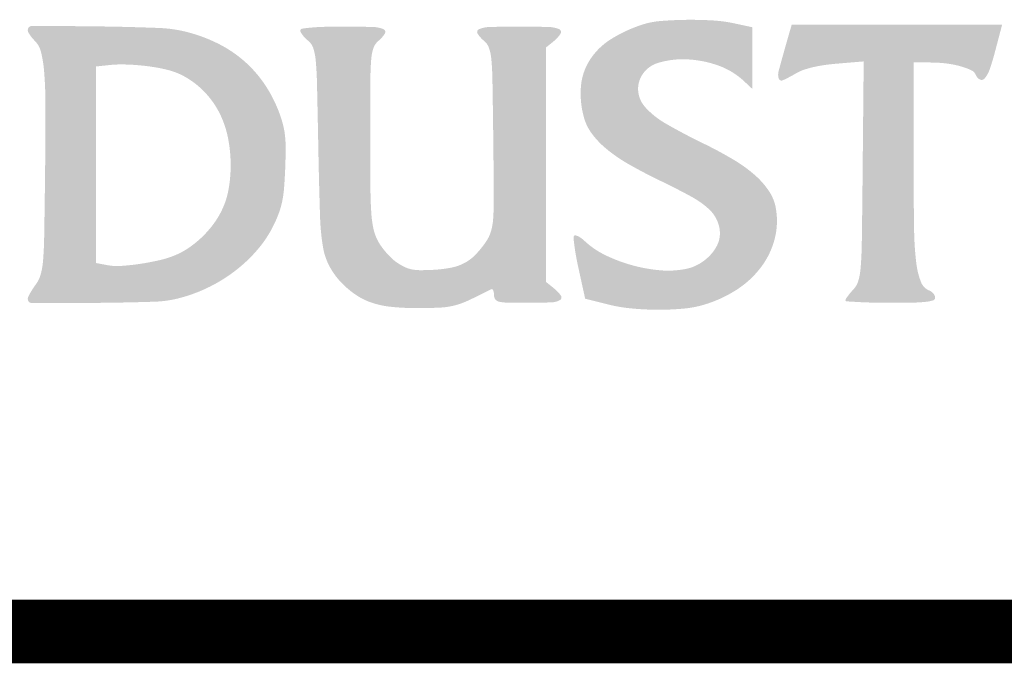
# Model space of a CAD drawing. Units: millimetres. Extents: x 1447 to 3023, y 14 to 2343.
# Drawn here: x 2050 to 2119, y 120 to 164 of the extents above; entities that cross this region are included whole.
import ezdxf
from ezdxf.enums import TextEntityAlignment as Align

# ---------------------------------------------------------------- set-up
doc = ezdxf.new("R2010")
doc.units = ezdxf.units.MM
doc.layers.get('0').update_dxf_attribs({"linetype": 'CONTINUOUS', "lineweight": 30})
doc.styles.add('HY견고딕', font='txt')
doc.styles.add('ROMANS', font='romans.shx', dxfattribs={"width": 0.7, "height": 3.5, "bigfont": 'whgtxt.shx'})

# ---------------------------------------------------------------- blocks, each defined once
blk = doc.blocks.new('hico_ci')
at = {"true_color": 0x0e4194}
h = blk.add_hatch(color=154, dxfattribs=at)
edge = h.paths.add_edge_path()
edge.add_arc((45.55956052234916, 2.26677269380194), 1.218666179219028, 230.3769247678084, 240.301450214209)
edge.add_arc((46.9532277614129, 4.71028684838717), 4.031684095423581, 240.3015324199604, 244.3723131736234)
edge.add_arc((42.93295746803761, -3.670265928489485), 5.263273574077256, 61.40041647314558, 64.37229656279129, ccw=False)
edge.add_arc((45.11351752669742, 0.3292346624126026), 0.7079637990953815, 48.35447306235051, 61.40036398733929, ccw=False)
edge.add_arc((45.39868373257798, 0.6499115345262538), 0.2788327919601353, 25.08761900469841, 48.35446848927228, ccw=False)
edge.add_arc((45.42283144536157, 0.6612166306634606), 0.2521697607872237, -3.0390456799977983e-05, 25.087651246077087, ccw=False)
edge.add_arc((45.47564823734746, 0.6612164808789487), 0.1993529688012934, -26.46265031171731, 4.607234075137967e-06, ccw=False)
edge.add_arc((45.35485015597828, 0.7213463486972245), 0.3342891665623693, 315.56773501733056, 333.5372799872615, ccw=False)
edge.add_arc((45.32282370844371, 0.7527443056418548), 0.3791391949010637, 298.7249744455548, 315.5677358087229, ccw=False)
edge.add_arc((45.33950109139738, 0.7223134086537755), 0.3444379759943719, 280.6251892599612, 298.72501687852747, ccw=False)
edge.add_arc((45.26931561375545, 1.096429081332602), 0.7250802461311421, 264.91720660235717, 280.62529671430474, ccw=False)
edge.add_arc((45.31471226378665, 1.606822344655257), 1.237488422372666, 254.3911400809552, 264.9172177307122, ccw=False)
edge.add_arc((45.30986343304824, 1.589461252562089), 1.219462921646261, 243.8046244883646, 254.3910782080718, ccw=False)
edge.add_arc((45.06149663252859, 1.084608606452093), 0.6568242615068679, 226.9820811943741, 243.8045550922391, ccw=False)
edge.add_arc((44.4120704179735, 0.3886206162537178), 0.2950967912342491, 46.98210213111498, 53.43533863153606)
edge.add_arc((44.48955288699767, 0.4930853335773406), 0.1650336905039319, 53.43535142651541, 63.40654219817712)
edge.add_arc((44.51815953556735, 0.550227815531855), 0.1011306108730529, 63.40653486834858, 75.63055803225794)
edge.add_arc((44.54033733835917, 0.6367963378747561), 0.01176638985979957, 75.63051731784168, 134.9998538388813)
edge.add_arc((44.54546957057306, 0.6316642062144098), 0.01902439115985996, 135.0001237391211, 185.8871988709507)
edge.add_arc((46.8495904085035, 0.8692479888639326), 2.335361777976216, 185.8871093779416, 187.5498037278344)
edge.add_arc((46.13253821971506, 0.7742139487270521), 1.612039366996002, 187.5498684530354, 190.4591918516393)
edge.add_arc((47.33356073805453, 0.9959247767935437), 2.83335455188482, 190.4591747689886, 192.3663926496737)
edge.add_line((44.56594549364871, 0.3891267250341883), (44.61807942802375, 0.1513427312842026))
edge.add_line((44.61807942802375, 0.1513427312842026), (44.79372669052373, 0.1072215531592207))
edge.add_arc((45.09803793624894, 1.318693113737837), 1.249107151675007, 255.8995274234589, 264.3260000930492)
edge.add_arc((45.19539380466381, 2.298568009672664), 2.233806586425527, 264.3259894818081, 269.7790600412507)
edge.add_arc((45.19506131876551, 2.211644925984558), 2.146882866894422, 269.7789879190841, 275.2714555008818)
edge.add_arc((45.31702287031959, 0.8897888128695257), 0.8194122631388456, 275.271396537065, 286.5449797919916)
edge.add_arc((45.2656080999447, 1.062862921278878), 0.9999617732860403, 286.5449829078553, 302.95390012024)
edge.add_arc((45.4079656747823, 0.8432647740035861), 0.7382576934546858, 302.9539039381098, 323.5531522221165)
edge.add_arc((45.49922310279163, 0.7758697143281523), 0.6248116171240137, 323.5530811757073, 346.1959790289476)
edge.add_arc((45.55767741227413, 0.7615086526941184), 0.5646190396148697, 346.1958761751769, 370.6252944976935)
edge.add_arc((45.77135292905945, 0.8015950418593007), 0.347215854105912, 10.62521998512779, 33.8212965498926)
edge.add_arc((45.53121079752333, 0.6407054121174411), 0.6362724511538553, 33.8212360231477, 48.56232940574251)
edge.add_arc((45.21766277244467, 0.2855270388898816), 1.110048812783508, 48.56229454290212, 59.37651740067485)
edge.add_arc((44.10046970591702, -1.601775642924977), 3.303227273530088, 59.37650136874344, 64.17214561111246)
edge.add_arc((47.53709311534919, 5.498416017252964), 4.58493487424059, 240.0340377767078, 244.1721767578087, ccw=False)
edge.add_arc((45.57808532861361, 2.10065530038122), 0.6628831920712492, 222.7862778824991, 240.0340489431103, ccw=False)
edge.add_arc((45.25331108941663, 1.800055391487433), 0.2203466267199806, 188.4574609886215, 222.7862561584536, ccw=False)
edge.add_arc((45.23534100314225, 1.797383461024907), 0.2021789847954377, 151.8450242705245, 188.4574830275684, ccw=False)
edge.add_arc((45.2515784937259, 1.788693597534063), 0.2205955487507558, 106.85991779507589, 151.8450657672097, ccw=False)
edge.add_arc((45.38512834147383, 1.348022262700681), 0.6810592141764761, 87.42472693787789, 106.85994384821211, ccw=False)
edge.add_arc((45.3777684294584, 1.184405119268405), 0.8448418076631699, 69.98069936234958, 87.42466888268058, ccw=False)
edge.add_arc((45.46899584555064, 1.434787717683975), 0.5783574984886842, 46.808675359635004, 69.98070626756157, ccw=False)
edge.add_line((45.86484495614872, 1.8564521312842), (45.92812620614876, 1.797045212534215))
edge.add_line((45.92812620614876, 1.797045212534201), (45.92812620614876, 2.2803142750342))
edge.add_line((45.92812620614876, 2.2803142750342), (45.78611686552375, 2.3107698250342))
edge.add_arc((45.55714103899925, 1.243092738544007), 1.091954344351803, 77.8956035570268, 86.5658168105111)
edge.add_arc((45.44676573528443, -0.5961899455392228), 2.934545861655198, 86.56580643871092, 90.71127688462441)
edge.add_arc((45.44677629289095, -0.5970428658182954), 2.935398847273209, 90.71127627577621, 94.72821576305662)
edge.add_arc((45.25541266184484, 1.716605866607892), 0.6138496885551742, 94.72821975627649, 107.5499973467125)
edge.add_arc((45.4005285867143, 1.257753631164292), 1.095102226857366, 107.5499994045228, 122.2112083005337)
edge.add_arc((45.09649657464035, 1.740338823967065), 0.5247304773130633, 122.2112046584169, 147.6274101061395)
edge.add_arc((45.03321353039047, 1.780456938777363), 0.4498024663594785, 147.6274023589266, 175.52702433632)
edge.add_arc((45.28455116799341, 1.76079644154045), 0.7019078872192528, 175.5270997877614, 195.5192158149272)
edge.add_arc((44.97934224198696, 1.676044945512601), 0.3851504017635689, 195.5193123772298, 216.6011039964898)
edge.add_arc((45.21598514203492, 1.851800014033145), 0.6799210011336414, 216.6012031902984, 230.3768291806311)
h = blk.add_hatch(color=154, dxfattribs=at)
edge = h.paths.add_edge_path()
edge.add_arc((41.33029590934376, 1.311866098670933), 0.9331379517712083, 34.06225023765203, 48.84282805736395)
edge.add_arc((41.30783715378783, 1.286173606579723), 0.9672627206465315, 48.84280218868069, 63.33373112599993)
edge.add_arc((41.19329519575916, 1.058094064975762), 1.222488380494853, 63.33381112679624, 75.49133052628412)
edge.add_arc((41.23739182206378, 1.228491615016068), 1.046477478817443, 75.49140022850108, 87.73210614449131)
edge.add_arc((40.58627819101861, -15.21234505802664), 17.50020226897344, 87.73207727100537, 89.30241542046596)
edge.add_arc((40.06720966163903, -57.84057117673711), 60.13158852564686, 89.30237927917568, 89.79649731608951)
edge.add_arc((40.28066411351546, 2.256850368213719), 0.03378790736678357, 89.79653289156295, 179.9999884341883)
edge.add_arc((40.27840999354521, 2.256850359424902), 0.03153378739648747, 179.9999716384596, 207.0061193609945)
edge.add_arc((40.44988110126758, 2.344242064866819), 0.2239906681868981, 207.0060607457899, 213.3633445091702)
edge.add_arc((40.4905583755293, 2.371026219684978), 0.2726941751515231, 213.3633018324543, 219.5669191843991)
edge.add_arc((40.53122396428984, 2.404627609675359), 0.3254458909374376, 219.566840196678, 224.9999830695839)
edge.add_arc((40.16835173442337, 2.041755323814343), 0.1877329775424802, 13.527648251474886, 45.00004143390743, ccw=False)
edge.add_arc((39.38281740741792, 1.852762542094538), 0.995682512133312, 4.379948555046326, 13.527744399497578, ccw=False)
edge.add_arc((36.89997104218321, 1.662588686814871), 3.485801418649243, -0.03374818783618139, 4.380002089591699, ccw=False)
edge.add_arc((-8.761879741994676, 1.689432177766875), 49.1476600931419, 359.3280392374451, 359.9663125710271, ccw=False)
edge.add_arc((-51.60291686395232, 2.191826218090142), 91.99164288482932, 359.0237250814326, 359.32808008328755, ccw=False)
edge.add_arc((37.67090541071639, 0.6705206947502802), 2.704859349838961, 355.1399592754823, 359.0237829323989, ccw=False)
edge.add_arc((39.82585199769807, 0.487290320918973), 0.54213695372839, 344.1071497240439, 355.13997426480785, ccw=False)
edge.add_arc((40.12123948874932, 0.4031865961946721), 0.2350096081826984, 323.50159097309705, 344.1072046663529, ccw=False)
edge.add_arc((40.87871165758202, -0.1572807561086904), 0.707268344203981, 143.5015921996985, 146.943205541307)
edge.add_arc((40.74195991383442, -0.0682796166117754), 0.5441051061589354, 146.9432648137426, 151.1327238698063)
edge.add_arc((40.69089394412856, -0.0401289608363129), 0.4857939350055082, 151.1325965860084, 155.0388737017169)
edge.add_arc((40.28541487511734, 0.1486142445818928), 0.03853866896861334, 155.0389162040422, 180.0000058318816)
edge.add_arc((40.27859230349361, 0.1486142201138421), 0.03171609734489022, 179.9999628843685, 269.9665954564731)
edge.add_arc((40.31463120818916, 62.03262501332107), 61.91573738439803, 269.9666330919558, 270.4298115429314)
edge.add_arc((40.64187632608804, 18.40736737582982), 18.28925238614124, 270.42987862465, 271.8805883860111)
edge.add_arc((41.21291083054837, 1.015907681003696), 0.8884204887283089, 271.8806559508266, 284.9557871498288)
edge.add_arc((41.12445082835768, 1.347062815989787), 1.231187020662875, 284.9558357354903, 296.5099297476522)
edge.add_arc((41.12550772886925, 1.344944219685956), 1.228819429276645, 296.5099235357042, 308.0807053683179)
edge.add_arc((41.17213906406789, 1.285431976575595), 1.153213949961826, 308.0807002861428, 320.0279538056412)
edge.add_arc((41.35794755417976, 1.129674763297928), 0.9107575528805312, 320.0279439635401, 334.2880792186332)
edge.add_arc((41.26922899565875, 1.172395597295605), 1.009226087362893, 334.2880414132211, 340.1220123515689)
edge.add_arc((41.65593690122876, 1.032577752330681), 0.5980180694441332, 340.1219718998186, 348.7553392305958)
edge.add_arc((41.37245182432662, 1.088938917244306), 0.8870515791564633, 348.7553430928933, 355.5204674327608)
edge.add_arc((38.24683695442303, 1.333806662564115), 4.022243523465522, 355.5204681512045, 357.7235376050004)
edge.add_arc((37.80244127521962, 1.35147594501494), 4.466990331466243, 357.7234945253828, 359.7242123201775)
edge.add_arc((41.37378117870293, 1.334286613554397), 0.8956090609600849, 359.7241419698212, 366.3088231697793)
edge.add_arc((41.68389337233799, 1.368571783905054), 0.5836073854083329, 6.30881074442129, 14.90693373128936)
edge.add_arc((41.27661725034756, 1.260150841665919), 1.005067870222175, 14.90695394577044, 20.62984171990071)
edge.add_arc((41.22513822299442, 1.240769200434741), 1.060074581381329, 20.62990953829982, 34.06228563754876)
edge = h.paths.add_edge_path(flags=16)
edge.add_arc((40.75931151532308, 1.197085284562363), 1.07884260282022, -10.009192033711088, 0.6053909442327949, ccw=False)
edge.add_arc((41.20008497904013, 1.119292460628415), 0.6312568906124376, 334.13442334378675, 349.99077716659576, ccw=False)
edge.add_arc((41.16557021355447, 1.136027447982102), 0.6696147951077646, 323.26317405755896, 334.1343358772659, ccw=False)
edge.add_arc((41.04156762144675, 1.228581862033195), 0.824349931415866, 313.96106481206186, 323.26307994177995, ccw=False)
edge.add_arc((41.05480823118182, 1.214853483702143), 0.8052768583315503, 304.55693829369756, 313.9609989484252, ccw=False)
edge.add_arc((41.1771762139013, 1.03718542305532), 0.5895458615581706, 292.6764278355329, 304.5569405673562, ccw=False)
edge.add_arc((41.11170083524706, 1.193890400930286), 0.7593795310725188, 283.18313794198576, 292.67642817456743, ccw=False)
edge.add_arc((40.84439616329581, 2.335063735651246), 1.931441119695273, 278.45527892543646, 283.183114245821, ccw=False)
edge.add_arc((40.84598185765356, 2.32438240065548), 1.920642724468755, 273.8642719181271, 278.455341467065, ccw=False)
edge.add_arc((40.94787675312455, 0.8158707491636648), 0.4086936603764691, 259.3943596230664, 273.8642877736672, ccw=False)
edge.add_line((40.87265745614872, 0.414158706284212), (40.78125120614874, 0.4312742312842062))
edge.add_line((40.78125120614874, 0.4312742312842062), (40.78125120614874, 1.972204815659197))
edge.add_line((40.78125120614874, 1.972204815659197), (40.88671995614874, 1.983515875034186))
edge.add_arc((40.97899563541455, 1.123096402508537), 0.865353378502273, 89.33189246021573, 96.12128897299431, ccw=False)
edge.add_arc((40.96943085097291, 0.3028604216082869), 1.685645125056388, 85.20956725952738, 89.33189774082399, ccw=False)
edge.add_arc((40.96258075813103, 0.2211178385478547), 1.767674227558249, 81.15552060301383, 85.20957624516808, ccw=False)
edge.add_arc((41.0439125369133, 0.7438100351317019), 1.238692195151997, 75.86321184132669, 81.15548425916057, ccw=False)
edge.add_arc((41.21569151671235, 1.425837906665805), 0.5353643658646466, 61.48274753505541, 75.86319134977202, ccw=False)
edge.add_arc((41.15823153417097, 1.320083460907341), 0.6557207217017067, 49.1308452365796, 61.48284234579472, ccw=False)
edge.add_arc((41.13618681482217, 1.294604819732484), 0.6894124240323443, 37.08883996453551, 49.13094419344691, ccw=False)
edge.add_arc((41.14603719992442, 1.302050893122342), 0.6770643838933732, 24.88246098290199, 37.08888713081609, ccw=False)
edge.add_arc((41.06160899944109, 1.262891500734227), 0.7701319886162431, 11.072389666771414, 24.882497115165904, ccw=False)
edge.add_arc((40.72340270106912, 1.196706717302348), 1.114753412523944, 0.6053466555367777, 11.072419006051177, ccw=False)
h = blk.add_hatch(color=154, dxfattribs=at)
edge = h.paths.add_edge_path()
edge.add_arc((43.26725265208847, 2.009943413634716), 0.3274148214277562, 160.3986053077786, 175.1759878877646, ccw=False)
edge.add_arc((43.07111641048158, 2.079789852942909), 0.1192131154892755, 128.9988929276824, 160.3986440113576, ccw=False)
edge.add_arc((42.84783358696478, 2.355532720793661), 0.235595774546321, 308.9987934052056, 327.9292353239155)
edge.add_arc((43.0274394046628, 2.242993899337634), 0.02364475169982592, 327.9291743383477, 427.6870305633213)
edge.add_arc((42.94926718593319, 2.052514388019176), 0.2295411820069299, 67.68691423100871, 88.52870745564897)
edge.add_arc((42.72187689621148, -6.800442993305964), 9.085418368340195, 88.52866894803925, 90.00000435177344)
edge.add_arc((42.72187626532474, -4.081188899533316), 6.36616427456751, 90.0000005325867, 91.34437328328838)
edge.add_arc((42.6088337468737, 0.7356431614231269), 1.548005942338027, 91.34434083745516, 95.18875620300719)
edge.add_arc((42.57757034188825, 1.07992252386093), 1.202310006736073, 95.18877287464966, 98.6578819393482)
edge.add_arc((42.39874456980317, 2.254327347848658), 0.01436836365445688, 98.65788206680601, 179.9999289780635)
edge.add_arc((42.41448990986208, 2.254327345160178), 0.0301137037133755, 179.9999609975809, 210.2016750146596)
edge.add_arc((42.55973041571906, 2.338864815537264), 0.1981654470525743, 210.2016232749239, 217.7131593355253)
edge.add_arc((42.59953900702658, 2.369646656945335), 0.2484868709424365, 217.7130970296443, 224.8704498666656)
edge.add_arc((42.63858160054366, 2.408513585912686), 0.3035773626428354, 224.8705159447203, 231.0299331256464)
edge.add_arc((42.37379216656205, 2.081176275489582), 0.1174489538070178, 17.966457814107684, 51.02995629984548, ccw=False)
edge.add_arc((42.07873537174834, 1.98549676261382), 0.4276312894577964, 5.322750150465481, 17.966544597816608, ccw=False)
edge.add_arc((39.97668323605814, 1.789648868100798), 2.538787271127901, 1.3214925543745153, 5.322852358186822, ccw=False)
edge.add_arc((-67.75336552226375, -0.6954829310289483), 110.2974959007761, 1.0565375598895912, 1.3214731263437898, ccw=False)
edge.add_arc((82.99522449469862, 2.084604958124913), 40.47672696499762, 181.0564807502309, 181.8366170708877)
edge.add_arc((44.2995377057307, 0.8437890903171592), 1.761151286884434, 181.8366161129732, 189.4278213430792)
edge.add_arc((43.04275140021781, 0.6351027578386237), 0.4871568586832364, 189.427859584198, 207.2862451187862)
edge.add_arc((43.11304165252443, 0.6713611774104891), 0.5662478983724684, 207.2862704939721, 223.2395587947489)
edge.add_arc((43.22612064854644, 0.7776965669142157), 0.7214705590965008, 223.2395661726442, 235.3052110236717)
edge.add_arc((43.10495587041839, 0.6026793076486143), 0.5086045343314322, 235.3052694270786, 250.9855301093938)
edge.add_arc((43.16211339432698, 0.7685399523194292), 0.6840375300589444, 250.9855090442126, 264.1179773550745)
edge.add_arc((43.30020993498209, 2.108961614073436), 2.031554092420334, 264.1179074886022, 269.9500461494281)
edge.add_arc((43.30176970031829, 3.894674581690424), 3.817267741239474, 269.950003000927, 272.7108384690635)
edge.add_arc((43.45633715664843, 0.6302027595806123), 0.5491387083056034, 272.7108422169561, 284.2596783972637)
edge.add_arc((43.44091726990473, 0.6908738662267808), 0.61173867706491, 284.2597218354512, 294.9762992708692)
edge.add_arc((41.4186533785977, 5.032319622006597), 5.401070832643891, 294.9763033884972, 297.1351445061298)
edge.add_arc((43.88544397301473, 0.2190707311170002), 0.007479871782800579, 52.19853291980883, 117.13527930838731, ccw=False)
edge.add_arc((43.87601721246176, 0.2069185144321466), 0.02285973474964579, 23.818903779070183, 52.19846030798129, ccw=False)
edge.add_arc((43.8401663147169, 0.1910921759498478), 0.06204850685170599, 7.930455050553007, 23.818968943529228, ccw=False)
edge.add_arc((43.74578209101423, 0.1779441238495139), 0.1573441151344925, -2.982451974276046e-06, 7.93046223767368, ccw=False)
edge.add_arc((43.95585142687321, 0.1779441412460727), 0.05272522072448903, 180.0000278049249, 217.6567015570411)
edge.add_arc((43.95264712010072, 0.175471458736709), 0.0486777844144243, 217.6567215626933, 257.6309417408708)
edge.add_arc((44.00948497274578, 0.4346527204737924), 0.3140180714590192, 257.6309645290018, 269.0849290495235)
edge.add_arc((44.17030575140245, 10.50324938201261), 10.38389900698146, 269.0849205655046, 270.0000438923174)
edge.add_arc((44.1703142471693, 5.270582717068521), 5.15123234203435, 269.9999939823733, 272.0589197226342)
edge.add_arc((44.35010773457952, 0.2694323161591825), 0.146851158448282, 272.0588768338222, 298.8973065497489)
edge.add_arc((44.40995841703682, 0.1610009528996272), 0.02299856570622749, 298.8972965592372, 395.8829777077848)
edge.add_arc((44.18496660937853, -0.001764402216679173), 0.300692415727229, 35.88302348251241, 50.994733646927)
edge.add_line((44.37421995614875, 0.2319001000341956), (44.31093870614876, 0.2831537781592175))
edge.add_line((44.31093870614876, 0.2831537781592175), (44.31093870614876, 2.121214496909204))
edge.add_line((44.31093870614876, 2.121214496909204), (44.37421995614875, 2.172446912534213))
edge.add_arc((44.22600798436196, 2.355515030316369), 0.2355434659022281, 308.9936355873389, 327.9268089796366)
edge.add_arc((44.40556626100016, 2.242995335539305), 0.02364288444481087, 327.9268967470604, 427.6887100736269)
edge.add_arc((44.32738600715817, 2.052478646331295), 0.2295767596513368, 67.68875477147748, 88.52850235749462)
edge.add_arc((44.09999200818118, -6.800270055653868), 9.085245430692728, 88.52860658960815, 89.99994199334219)
edge.add_arc((44.10000309925346, -6.796886081241439), 9.08186145627583, 90.0000119432464, 91.47180569432109)
edge.add_arc((43.87263445496205, 2.05237340348755), 0.2296815028139676, 91.47177230586254, 112.3058375449033)
edge.add_arc((43.79443007090157, 2.242999976820869), 0.02363680827642251, 112.3057502898104, 212.0805650741148)
edge.add_arc((43.97382885736346, 2.355451760012429), 0.2353661830144547, 212.080547955754, 231.0232814631371)
edge.add_arc((43.75091599992061, 2.079948651052192), 0.1190235813130699, 19.29113266532039, 51.02323104204959, ccw=False)
edge.add_arc((43.52456605397157, 2.000721678149574), 0.3588385334457762, 5.350591602056227, 19.291083527848286, ccw=False)
edge.add_arc((41.76905795055609, 1.836306728699768), 2.122029100786474, 0.9647328149815166, 5.350533055542883, ccw=False)
edge.add_arc((-46.44789730887766, 0.3508247629678323), 90.3514904610114, 0.670210669446476, 0.9647108140483738, ccw=False)
edge.add_arc((-42.03120507661203, 0.4024783744553275), 85.93449619228392, 0.3596760582166212, 0.6702189931227736, ccw=False)
edge.add_arc((41.68666170270836, 0.9280288057154849), 2.21497982163303, -3.979668225456976, 0.3596246977792248, ccw=False)
edge.add_arc((43.45554728658288, 0.8049673398770807), 0.4418187084758175, 343.32166128373376, 356.02029171275973, ccw=False)
edge.add_arc((43.60408100640649, 0.760466473522996), 0.2867619671491216, 325.766466189041, 343.3216262688114, ccw=False)
edge.add_arc((43.18710490171691, 1.04420009732155), 0.7911168433582841, 316.2219242167587, 325.76646295794376, ccw=False)
edge.add_arc((43.51162911658741, 0.7332301822904128), 0.3416524353221712, 298.34585202557537, 316.2220054136476, ccw=False)
edge.add_arc((43.4996636576401, 0.7554090852135573), 0.3668531484579377, 281.2355645590981, 298.3459132362513, ccw=False)
edge.add_arc((43.37661646662218, 1.374821989410364), 0.9983695434175925, 273.13024743753533, 281.235594333576, ccw=False)
edge.add_arc((43.32067780135748, 2.397658083775099), 2.022734131933003, 270.12291421991233, 273.13031164826606, ccw=False)
edge.add_arc((43.32427429918545, 0.7210257615143405), 0.3460979523026306, 259.0208613751003, 270.1229665851381, ccw=False)
edge.add_arc((43.30107480916143, 0.6014444727537835), 0.2242870293164617, 244.3777902604603, 259.0209675924523, ccw=False)
edge.add_arc((43.41289243283182, 0.834593821083331), 0.4828635162401359, 236.1248053102908, 244.37778711627118, ccw=False)
edge.add_arc((43.32306688662283, 0.7007930408213667), 0.3217074504225204, 226.583810684936, 236.1246888499729, ccw=False)
edge.add_arc((43.54988403017074, 0.940508709197573), 0.6517220232402192, 220.9575172176622, 226.5837489970321, ccw=False)
edge.add_arc((43.55732776938265, 0.9469699362278732), 0.661578833483715, 215.3553461483212, 220.9575281379725, ccw=False)
edge.add_arc((43.31681279011832, 0.776326252741427), 0.3666776263583573, 206.6408948283795, 215.35527682666, ccw=False)
edge.add_arc((43.32409464171997, 0.7799789156505739), 0.374824239703562, 192.1410197612684, 206.6408511324796, ccw=False)
edge.add_arc((43.74659324663389, 0.8708707000204186), 0.8069890087674458, 183.9690300752845, 192.1409851898332, ccw=False)
edge.add_arc((45.96977629051497, 1.025123725814353), 3.035516962948607, 180.4167554280561, 183.9690384438402, ccw=False)
edge.add_arc((100.6303383229908, 1.422664982212439), 57.69752461686235, 180.000048091844, 180.416702541432, ccw=False)
edge.add_arc((132.7028803680508, 1.422542346179213), 89.77006666193277, 179.7077443201901, 179.9999526373665, ccw=False)
edge.add_arc((44.92189540533406, 1.870299762183876), 1.987939735501152, 175.1759574989854, 179.7076921308891, ccw=False)
h = blk.add_hatch(color=154, dxfattribs=at)
edge = h.paths.add_edge_path()
edge.add_arc((47.32613022380292, 0.9688200186865714), 1.034749216233639, 83.11677990205698, 89.9327382407754, ccw=False)
edge.add_arc((47.36027960871223, 1.251710559775091), 0.7498049432134063, 74.43946658970168, 83.11677434830602, ccw=False)
edge.add_arc((47.41227735888941, 1.438441182012852), 0.5559697263287736, 65.00568705758172, 74.439491223223, ccw=False)
edge.add_arc((47.61819951864129, 1.880157027509512), 0.06861274829348749, 20.993649488593974, 65.00572724030991, ccw=False)
edge.add_arc((47.74255868334802, 1.927878186710018), 0.06458826852693923, 200.9936183886208, 243.8929746742004)
edge.add_arc((47.72715326955085, 1.896441711153969), 0.02958000136555075, 243.8930848989347, 319.981255550747)
edge.add_arc((47.57985107361361, 2.020125295340549), 0.2219223158082409, 319.9812114787655, 340.7989114150253)
edge.add_arc((46.08585551207005, 2.54042116951544), 1.803924381102484, 340.7989189915252, 345.247721178674)
edge.add_line((47.83031499052373, 2.08106912503419), (47.88771054989871, 2.299037875034188))
edge.add_line((47.88771054989871, 2.299037875034202), (46.23740454052376, 2.299037875034202))
edge.add_line((46.23740454052376, 2.299037875034202), (46.19705005927375, 2.158412875034202))
edge.add_arc((58.62236127867772, -1.40722087562348), 12.92679786114393, 163.9883553203337, 165.0221933533404)
edge.add_arc((46.2319113243334, 1.907646640429263), 0.1005904435129529, 165.0221437275152, 197.6860272595993)
edge.add_arc((46.1575664771625, 1.883940114670253), 0.02255740138065541, 197.685944865224, 294.903208555823)
edge.add_arc((45.65331737127798, 2.970089878777955), 1.220049977915775, 294.9032613603517, 300.5411744214711)
edge.add_arc((46.4262280998762, 1.660101868683469), 0.300956130215849, 109.13823124765091, 120.54121491405519, ccw=False)
edge.add_arc((46.57675164078051, 1.226354223738511), 0.7600795949412738, 103.42959735580388, 109.13828461293369, ccw=False)
edge.add_arc((46.63531120155278, 0.9811119108910589), 1.012216490631395, 98.41842955626902, 103.42963639164282, ccw=False)
edge.add_arc((46.71869623183244, 0.4176788450962761), 1.581786401094822, 94.83175165615762, 98.41840380122818, ccw=False)
edge.add_line((46.58546227177374, 1.9938441062842), (46.80237082177371, 2.012179581284201))
edge.add_line((46.80237082177371, 2.012179581284201), (46.79415477802371, 1.152364553159202))
edge.add_arc((-87.13773662991136, 2.432196508251423), 133.9380062041398, 359.2123234443578, 359.4525072641451, ccw=False)
edge.add_arc((43.69848079893626, 0.6334091534225195), 3.089424144431915, 355.5903242316315, 359.21226184824684, ccw=False)
edge.add_arc((46.2424046491638, 0.4372329685564154), 0.5379473855205551, 344.3514674438369, 355.5902988294234, ccw=False)
edge.add_arc((46.60525657260348, 0.3355913132784423), 0.1611284045344387, 316.7705714410968, 344.35153068836996, ccw=False)
edge.add_arc((47.22392838290068, -0.2459782870531058), 0.687975834582413, 136.7705818771465, 139.8043307861212)
edge.add_arc((47.05712538297809, -0.1050409052050867), 0.4696032484248052, 139.8042868532357, 143.843221124525)
edge.add_arc((47.0438567439017, -0.0953457426574289), 0.4531699602730515, 143.8431546737657, 147.2783523323671)
edge.add_arc((46.67970257139177, 0.1386314280283472), 0.02032636524303511, 147.2783712370788, 179.999964396277)
edge.add_arc((46.66718524486254, 0.1386314384184004), 0.007809038713788008, 179.9999835590584, 266.1926686793765)
edge.add_arc((47.21426246517234, 8.3595017439808), 8.246862507763462, 266.1927306508099, 266.8607975476995)
edge.add_arc((46.94436156293312, 3.438276506736528), 3.318241571566471, 266.8607925110659, 268.8218645884719)
edge.add_arc((47.01093605452587, 6.675168379063877), 6.555818004030213, 268.8218031444381, 270.0000231743468)
edge.add_arc((47.01094873980628, 11.02027355288817), 10.90092317785859, 269.9999472626106, 270.9641149520628)
edge.add_arc((47.17681565072064, 1.164123829538838), 1.043377884978987, 270.9640041054184, 276.3588947523394)
edge.add_arc((47.25750775965349, 0.4400498144806733), 0.3148215071149235, 276.3588666970767, 286.6029414305811)
edge.add_arc((47.34144852111319, 0.1585288216728884), 0.0210526850355532, 286.6030165488004, 359.9999666238606)
edge.add_arc((47.32025739102829, 0.1585288116038015), 0.04224381512045744, 359.9999970234305, 382.5845664063725)
edge.add_arc((47.293654175634, 0.1474633710767392), 0.07105657346416551, 22.5845645635508, 37.88451968753381)
edge.add_arc((47.2881804648793, 0.1432045448144095), 0.07799192569446171, 37.88453902883909, 52.501467557153)
edge.add_arc((47.29528108089931, 0.1524585144756827), 0.0663276767973597, 52.50158538968596, 69.00649204431943)
edge.add_arc((47.3608613171221, 0.3233579664920114), 0.1167225624337268, 201.498538151368, 249.0063547578804, ccw=False)
edge.add_arc((47.79853860034314, 0.4957501243093532), 0.5871271333347841, 187.1349319439567, 201.49848281404, ccw=False)
edge.add_arc((49.57131080339485, 0.717656401347611), 2.373733883490225, 180.8808873677545, 187.1348877711732, ccw=False)
edge.add_arc((81.93507296985626, 1.215294439548359), 34.74132176371846, 179.999954500552, 180.8809300671653, ccw=False)
edge.add_line((47.19375120614876, 1.215322028159193), (47.19375120614876, 2.003725375034207))
edge.add_line((47.19375120614876, 2.003725375034193), (47.32734495614875, 2.003568521909202))
blk = doc.blocks.new('HYOSUNG_TITLE_A4')
at = {"color": 3}
blk.add_line((-155, 8.19702110853575), (-85.00000000000014, 8.19702110853575), dxfattribs=at)
at = {"color": 3, "const_width": 0.5}
blk.add_lwpolyline([(-85.00000000000014, 8.197021108535324), (-155, 8.197021108535694)], dxfattribs=at)
blk.add_blockref('hico_ci', (-146.0466095266641, 10.65474165895822))
for tag, height, style, width, p in [('GEN-TITLE-DES1{20}', 3.4, 'HY견고딕', 0.9, (-40.12195512001956, 40.23156919876124)), ('GEN-TITLE-DES2{24.5}', 2.5, 'ROMANS', 0.8, (-40.24577003001945, 36.36750108462855)), ('GEN-TITLE-NR{12.3}', 4, 'HY견고딕', 0.9, (-52.35236835450229, 27.93472779195201)), ('GEN-TITLE-DAT{7.1}', 2, 'ROMANS', 0.7, (-7.813813360791329, 21.46618360339403)), ('GEN-TITLE-REV{22.6}', 3, 'ROMANS', 0.7, (-4.610111477596121, 15.46031826081006))]:
    blk.add_attdef(tag, text='', height=height, dxfattribs=dict(style=style, width=width)).set_placement(p, align=Align.CENTER)
at = {"style": 'ROMANS', "width": 0.7}
for tag, height, p in [('GEN-TITLE-PLOT{5}', 1.8, (-160.0000000000002, 41.49999999999978)), ('GEN-TITLE-CHKM{2.5}', 2, (-167.5000000000001, 34.49999999999955)), ('GEN-TITLE-ISSD{5}', 1.8, (-160.0000000000002, 34.49999999999955)), ('GEN-TITLE-ITEM{12.7}', 3.5, (-120.0000000000001, 4.097021108535543)), ('GEN-TITLE-REF{12.7}', 3.5, (-39.42085257198779, 4.099999999999817)), ('GEN-TITLE-GRADE{22.6}', 3, (-4.664079815914306, 4.087387457092177))]:
    blk.add_attdef(tag, text='', height=height, dxfattribs=at).set_placement(p, align=Align.MIDDLE)
for tag, height, p in [('GEN-TITLE-CTRN{2.5}', 2, (-167.5000000000002, 41.49999999999978)), ('GEN-TITLE-POSI{22.6}', 2, (-8.07757402690612, 32.460909128455)), ('GEN-TITLE-APPM{2.5}', 2, (-167.5000000000001, 27.49999999999955)), ('GEN-TITLE-FSCM{20.7}', 1.8, (-12.77559254485186, 11.14676420777361))]:
    blk.add_attdef(tag, text='', height=height, dxfattribs=at).set_placement(p, align=Align.MIDDLE_CENTER)
for tag, p in [('GEN-TITLE-MAT2{35}', (-153.1717460559241, 41.4999999999998)), ('GEN-TITLE-MAT1{35}', (-153.1717460559242, 34.4999999999996)), ('GEN-TITLE-DACT{35}', (-153.1717460559241, 27.4999999999996))]:
    blk.add_attdef(tag, text='', height=2, dxfattribs=at).set_placement(p, align=Align.MIDDLE_LEFT)
at = {"style": 'ROMANS'}
blk.add_attdef('GEN-TITLE-SCA{12.7}', text='', height=2, dxfattribs=at).set_placement((-7.660747715843428, 26.68345472464819), align=Align.CENTER)

msp = doc.modelspace()

# ---------------------------------------------------------------- block references
at = {"lineweight": 0, "xscale": 8.854999999999999, "yscale": 8.854999999999999, "zscale": 8.854999999999999}
msp.add_blockref('HYOSUNG_TITLE_A4', (2987.546194041179, 49.42000000000606), dxfattribs=at)

doc.saveas('drawing.dxf')
